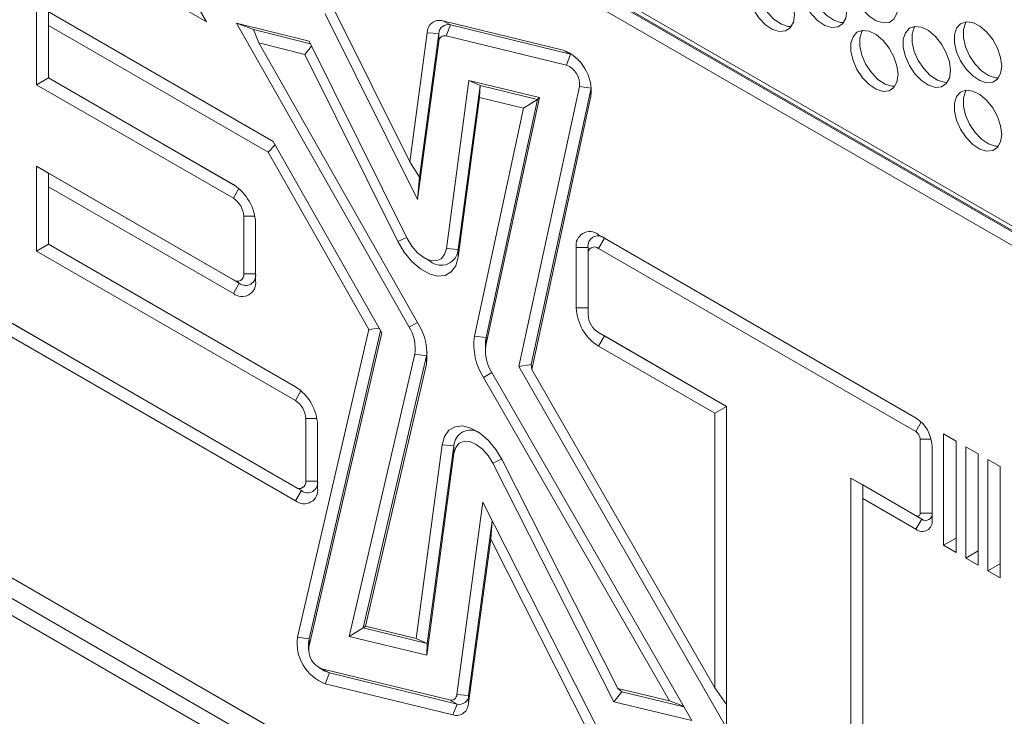
# Model space of a CAD drawing. Units: millimetres. Extents: x 88 to 3492, y 62 to 2418.
# Drawn here: x 2617 to 2735, y 1551 to 1634 of the extents above; entities that cross this region are included whole.
import ezdxf

# ---------------------------------------------------------------- set-up
doc = ezdxf.new("R2010")
doc.units = ezdxf.units.MM
doc.header["$LTSCALE"] = 12

msp = doc.modelspace()

# ---------------------------------------------------------------- linework, layer by layer
at = {"color": 7, "linetype": 'Continuous', "lineweight": 15}
for p, q in [((2414.631, 1794.334), (2865.08, 1534.295)), ((2864.302, 1535.286), (2415.431, 1794.414)), ((2863.66, 1424.669), (2416.062, 1683.062)), ((2865.08, 1421.396), (2432.325, 1671.221)), ((2430.74, 1670.106), (2865.08, 1419.367)), ((2605.731, 1653.399), (2639.666, 1633.808)), ((2865.08, 1423.849), (2476.406, 1648.226)), ((2639.666, 1633.808), (2636.028, 1640.106)), ((2619.401, 1635.808), (2647.639, 1619.506)), ((2619.401, 1626.284), (2619.401, 1635.808)), ((2647.639, 1619.506), (2620.815, 1634.991)), ((2620.815, 1634.991), (2620.815, 1633.358)), ((2653.857, 1634.745), (2664.877, 1612.589)), ((2654.959, 1635.133), (2663.94, 1617.075)), ((2620.815, 1627.101), (2620.815, 1633.358)), ((2620.815, 1633.358), (2647.043, 1618.217)), ((2643.264, 1633.635), (2651.932, 1631.467)), ((2663.872, 1597.338), (2643.264, 1633.635)), ((2645.307, 1632.861), (2643.264, 1633.635)), ((2645.307, 1632.861), (2652.082, 1631.166)), ((2645.307, 1632.861), (2645.935, 1631.27)), ((2667.897, 1633.907), (2682.252, 1630.425)), ((2668.801, 1633.417), (2667.897, 1633.907)), ((2668.801, 1633.417), (2668.291, 1632.111)), ((2683.156, 1629.936), (2668.801, 1633.417)), ((2663.94, 1617.075), (2666.013, 1632.493)), ((2667.42, 1632.381), (2665.115, 1615.24)), ((2667.42, 1632.381), (2666.013, 1632.493)), ((2667.42, 1632.381), (2667.413, 1631.452)), ((2668.291, 1632.111), (2682.646, 1628.63)), ((2664.884, 1597.894), (2645.935, 1631.27)), ((2645.935, 1631.27), (2651.418, 1629.898)), ((2652.22, 1630.89), (2651.418, 1629.898)), ((2651.932, 1631.467), (2663.631, 1607.944)), ((2664.877, 1612.589), (2667.413, 1631.452)), ((2651.418, 1629.898), (2662.53, 1607.555)), ((2683.156, 1629.936), (2682.252, 1630.425)), ((2683.156, 1629.936), (2682.646, 1628.63)), ((2683.156, 1629.936), (2683.371, 1629.868)), ((2620.815, 1627.101), (2619.401, 1626.284)), ((2642.889, 1614.358), (2620.815, 1627.101)), ((2620.815, 1627.101), (2620.815, 1627.101)), ((2620.815, 1627.101), (2642.914, 1614.344)), ((2642.889, 1612.725), (2619.401, 1626.284)), ((2668.316, 1606.723), (2671.013, 1626.782)), ((2669.723, 1606.61), (2672.355, 1626.186)), ((2671.013, 1626.782), (2679.436, 1624.739)), ((2672.355, 1626.186), (2671.013, 1626.782)), ((2672.355, 1626.186), (2672.283, 1624.773)), ((2672.355, 1626.186), (2679.195, 1624.527)), ((2684.195, 1626.057), (2676.98, 1592.652)), ((2678.461, 1592.872), (2685.592, 1625.89)), ((2685.592, 1625.89), (2684.195, 1626.057)), ((2685.592, 1625.89), (2685.575, 1624.907)), ((2685.611, 1625.989), (2685.592, 1625.89)), ((2669.716, 1605.682), (2672.283, 1624.773)), ((2672.283, 1624.773), (2677.539, 1623.499)), ((2679.436, 1624.739), (2673.043, 1595.135)), ((2685.575, 1624.907), (2678.528, 1592.276)), ((2679.195, 1624.527), (2679.436, 1624.739)), ((2677.539, 1623.499), (2671.662, 1596.286)), ((2679.195, 1624.527), (2673.06, 1596.119)), ((2679.195, 1624.527), (2677.539, 1623.499)), ((2647.876, 1619.09), (2647.043, 1618.217)), ((2660.618, 1596.646), (2647.639, 1619.506)), ((2659.063, 1597.047), (2647.043, 1618.217)), ((2619.401, 1616.551), (2642.889, 1602.992)), ((2619.401, 1606.424), (2619.401, 1616.551)), ((2620.815, 1615.735), (2619.401, 1616.551)), ((2665.115, 1615.24), (2663.94, 1617.075)), ((2643.596, 1602.584), (2620.815, 1615.735)), ((2620.815, 1615.735), (2620.815, 1614.102)), ((2665.115, 1615.24), (2664.877, 1612.589)), ((2620.815, 1607.241), (2620.815, 1614.102)), ((2620.815, 1614.102), (2642.889, 1601.359)), ((2644.124, 1603.705), (2644.124, 1610.587)), ((2645.538, 1602.888), (2645.538, 1609.77)), ((2686.474, 1608.383), (2724.374, 1586.503)), ((2687.181, 1607.974), (2686.474, 1608.383)), ((2620.815, 1607.241), (2619.401, 1606.424)), ((2650.295, 1590.222), (2620.815, 1607.241)), ((2620.815, 1607.241), (2620.815, 1607.241)), ((2620.815, 1607.241), (2650.32, 1590.208)), ((2687.181, 1607.974), (2686.474, 1606.749)), ((2724.395, 1586.491), (2687.181, 1607.974)), ((2650.295, 1588.589), (2619.401, 1606.424)), ((2669.723, 1606.61), (2668.316, 1606.723)), ((2669.723, 1606.61), (2669.716, 1605.682)), ((2683.825, 1599.656), (2683.825, 1606.853)), ((2685.239, 1606.853), (2683.825, 1606.853)), ((2685.239, 1606.853), (2685.239, 1606.037)), ((2685.239, 1598.839), (2685.239, 1606.037)), ((2686.474, 1606.749), (2724.374, 1584.87)), ((2665.694, 1605.614), (2666.401, 1605.206)), ((2605.731, 1603.981), (2650.295, 1578.254)), ((2651.002, 1577.846), (2606.438, 1603.572)), ((2645.538, 1603.705), (2644.124, 1603.705)), ((2605.731, 1602.348), (2650.295, 1576.621)), ((2643.596, 1602.584), (2642.889, 1602.992)), ((2643.596, 1602.584), (2642.889, 1601.359)), ((2685.239, 1599.656), (2683.825, 1599.656)), ((2650.527, 1560.32), (2659.063, 1597.047)), ((2651.903, 1559.149), (2660.618, 1596.646)), ((2651.922, 1560.143), (2660.467, 1596.911)), ((2660.293, 1597.219), (2659.063, 1597.047)), ((2701.769, 1587.872), (2686.474, 1596.701)), ((2687.181, 1596.293), (2686.474, 1596.701)), ((2673.06, 1596.119), (2671.662, 1596.286)), ((2672.98, 1595.326), (2672.98, 1594.509)), ((2673.06, 1596.119), (2673.043, 1595.135)), ((2687.181, 1596.293), (2686.474, 1595.068)), ((2687.181, 1596.293), (2701.769, 1587.871)), ((2656.726, 1560.427), (2664.553, 1594.105)), ((2665.948, 1593.928), (2664.553, 1594.105)), ((2700.354, 1587.055), (2686.474, 1595.068)), ((2658.4, 1561.45), (2665.948, 1593.928)), ((2658.66, 1561.655), (2665.929, 1592.934)), ((2665.948, 1593.928), (2665.929, 1592.934)), ((2673.749, 1591.91), (2697.621, 1550.366)), ((2678.461, 1592.872), (2676.98, 1592.652)), ((2676.98, 1592.652), (2701.769, 1549.513)), ((2678.461, 1592.872), (2678.528, 1592.276)), ((2678.528, 1592.276), (2700.354, 1554.292)), ((2672.746, 1591.339), (2694.939, 1552.716)), ((2701.769, 1587.871), (2700.354, 1587.055)), ((2700.354, 1554.292), (2700.354, 1587.055)), ((2701.769, 1549.513), (2701.769, 1587.872)), ((2651.53, 1578.967), (2651.53, 1586.451)), ((2652.944, 1578.151), (2652.944, 1585.635)), ((2724.887, 1583.982), (2724.887, 1575.139)), ((2727.676, 1584.597), (2727.676, 1571.304)), ((2727.676, 1584.597), (2729.173, 1583.733)), ((2729.173, 1583.733), (2727.676, 1584.597)), ((2729.173, 1583.733), (2729.173, 1570.44)), ((2667.818, 1583.307), (2664.703, 1560.181)), ((2669.225, 1583.194), (2666.045, 1559.584)), ((2669.225, 1583.194), (2667.818, 1583.307)), ((2669.225, 1583.194), (2669.217, 1582.265)), ((2726.301, 1583.165), (2726.301, 1574.323)), ((2730.329, 1583.066), (2730.329, 1569.773)), ((2730.329, 1583.066), (2731.806, 1582.213)), ((2731.806, 1582.213), (2730.329, 1583.066)), ((2669.217, 1582.265), (2665.972, 1558.171)), ((2688.804, 1554.2), (2674.97, 1581.498)), ((2731.806, 1582.213), (2731.806, 1568.92)), ((2732.962, 1581.545), (2732.962, 1568.252)), ((2732.962, 1581.545), (2734.44, 1580.692)), ((2734.44, 1580.692), (2732.962, 1581.545)), ((2688.306, 1552.62), (2673.88, 1581.086)), ((2734.44, 1580.692), (2734.44, 1567.399)), ((2652.944, 1578.967), (2651.53, 1578.967)), ((2724.374, 1574.843), (2716.622, 1579.319)), ((2716.622, 1579.319), (2716.622, 1541.397)), ((2718.036, 1578.502), (2716.622, 1579.319)), ((2651.002, 1577.846), (2650.295, 1578.254)), ((2651.002, 1577.846), (2650.295, 1576.621)), ((2718.036, 1578.502), (2725.081, 1574.435)), ((2718.036, 1578.502), (2718.036, 1576.869)), ((2672.663, 1576.452), (2669.571, 1553.499)), ((2686.423, 1549.301), (2672.663, 1576.452)), ((2718.036, 1576.869), (2718.036, 1540.581)), ((2724.374, 1573.21), (2718.036, 1576.869)), ((2673.787, 1574.235), (2670.978, 1553.386)), ((2673.802, 1574.204), (2673.607, 1572.028)), ((2725.081, 1574.435), (2724.374, 1574.843)), ((2725.081, 1574.435), (2724.374, 1573.21)), ((2726.301, 1575.139), (2724.887, 1575.139)), ((2673.607, 1572.028), (2670.971, 1552.457)), ((2685.333, 1548.889), (2673.607, 1572.028)), ((2729.173, 1572.168), (2727.676, 1571.304)), ((2727.676, 1571.304), (2729.173, 1570.44)), ((2731.806, 1570.626), (2730.329, 1569.773)), ((2730.329, 1569.773), (2731.806, 1568.92)), ((2734.44, 1569.105), (2732.962, 1568.252)), ((2732.962, 1568.252), (2734.44, 1567.399)), ((2658.4, 1561.45), (2656.726, 1560.427)), ((2658.4, 1561.45), (2658.66, 1561.655)), ((2666.045, 1559.584), (2658.4, 1561.45)), ((2664.703, 1560.181), (2658.66, 1561.655)), ((2651.922, 1560.143), (2650.527, 1560.32)), ((2651.922, 1560.143), (2651.87, 1559.657)), ((2651.922, 1560.143), (2651.903, 1559.149)), ((2665.972, 1558.171), (2656.726, 1560.427)), ((2666.045, 1559.584), (2664.703, 1560.181)), ((2651.87, 1559.657), (2651.87, 1558.84)), ((2666.045, 1559.584), (2665.972, 1558.171)), ((2653.104, 1556.702), (2653.811, 1556.294)), ((2668.692, 1552.84), (2653.447, 1556.56)), ((2654.35, 1556.071), (2653.447, 1556.56)), ((2654.35, 1556.071), (2653.839, 1554.765)), ((2669.595, 1552.351), (2654.35, 1556.071)), ((2669.084, 1551.045), (2653.839, 1554.765)), ((2694.939, 1552.716), (2688.804, 1554.2)), ((2689.262, 1553.818), (2688.804, 1554.2)), ((2701.769, 1552.311), (2700.354, 1554.292)), ((2670.978, 1553.386), (2669.571, 1553.499)), ((2670.978, 1553.386), (2670.971, 1552.457)), ((2689.262, 1553.818), (2688.306, 1552.62)), ((2696.667, 1552.027), (2689.262, 1553.818)), ((2669.595, 1552.351), (2668.692, 1552.84)), ((2669.595, 1552.351), (2669.084, 1551.045)), ((2697.621, 1550.366), (2688.306, 1552.62)), ((2696.636, 1552.081), (2694.939, 1552.716))]:
    msp.add_line(p, q, dxfattribs=at)
at = {"color": 8, "linetype": 'Continuous', "lineweight": 15}
for p, q in [((2476.406, 1758.513), (2865.08, 1534.136)), ((2865.08, 1532.503), (2476.406, 1756.88)), ((2429.497, 1672.853), (2865.08, 1421.396)), ((2643.554, 1613.877), (2642.889, 1612.725)), ((2645.453, 1610.587), (2644.124, 1610.587)), ((2663.576, 1608.056), (2662.53, 1607.555)), ((2664.877, 1597.906), (2663.872, 1597.338)), ((2673.747, 1591.914), (2672.746, 1591.339)), ((2650.96, 1589.741), (2650.295, 1588.589)), ((2652.859, 1586.451), (2651.53, 1586.451)), ((2725.025, 1585.997), (2724.374, 1584.87)), ((2726.188, 1583.982), (2724.887, 1583.982)), ((2674.919, 1581.596), (2673.88, 1581.086))]:
    msp.add_line(p, q, dxfattribs=at)
at = {"color": 7, "linetype": 'Continuous', "lineweight": 15, "flags": 128}
for points in [[(2709.87, 1634.639), (2709.745, 1635.675), (2709.379, 1636.763), (2708.806, 1637.808), (2708.075, 1638.716), (2707.253, 1639.407), (2706.413, 1639.82), (2705.628, 1639.917), (2704.969, 1639.691), (2704.494, 1639.16), (2704.245, 1638.373), (2704.245, 1637.4), (2704.494, 1636.326), (2704.969, 1635.248), (2705.628, 1634.26), (2706.413, 1633.451), (2707.253, 1632.893), (2708.075, 1632.635), (2708.806, 1632.7), (2709.379, 1633.083), (2709.745, 1633.749), (2709.87, 1634.639)], [(2705.644, 1639.918), (2705.554, 1639.773), (2705.306, 1638.986), (2705.306, 1638.012), (2705.554, 1636.938), (2706.029, 1635.86), (2706.689, 1634.872), (2707.473, 1634.063), (2708.314, 1633.505), (2709.136, 1633.248), (2709.501, 1633.238)], [(2716.121, 1635.114), (2715.995, 1636.149), (2715.63, 1637.237), (2715.056, 1638.282), (2714.326, 1639.19), (2713.504, 1639.881), (2712.663, 1640.294), (2711.878, 1640.391), (2711.219, 1640.165), (2710.744, 1639.635), (2710.496, 1638.848), (2710.496, 1637.874), (2710.744, 1636.8), (2711.219, 1635.722), (2711.878, 1634.734), (2712.663, 1633.925), (2713.504, 1633.367), (2714.326, 1633.109), (2715.056, 1633.175), (2715.63, 1633.557), (2715.995, 1634.223), (2716.121, 1635.114)], [(2711.895, 1640.393), (2711.805, 1640.247), (2711.557, 1639.46), (2711.557, 1638.486), (2711.805, 1637.413), (2712.28, 1636.334), (2712.939, 1635.347), (2713.724, 1634.538), (2714.565, 1633.98), (2715.387, 1633.722), (2715.751, 1633.712)], [(2722.245, 1635.661), (2722.119, 1636.696), (2721.753, 1637.785), (2721.18, 1638.829), (2720.45, 1639.738), (2719.628, 1640.429), (2718.787, 1640.842), (2718.002, 1640.939), (2717.343, 1640.712), (2716.868, 1640.182), (2716.62, 1639.395), (2716.62, 1638.422), (2716.868, 1637.348), (2717.343, 1636.269), (2718.002, 1635.282), (2718.787, 1634.473), (2719.628, 1633.915), (2720.45, 1633.657), (2721.18, 1633.722), (2721.753, 1634.105), (2722.119, 1634.771), (2722.245, 1635.661)], [(2728.496, 1627.97), (2728.37, 1629.005), (2728.004, 1630.094), (2727.431, 1631.138), (2726.7, 1632.047), (2725.878, 1632.738), (2725.038, 1633.15), (2724.253, 1633.248), (2723.594, 1633.021), (2723.119, 1632.491), (2722.87, 1631.704), (2722.87, 1630.731), (2723.119, 1629.657), (2723.594, 1628.578), (2724.253, 1627.591), (2725.038, 1626.782), (2725.878, 1626.224), (2726.7, 1625.966), (2727.431, 1626.031), (2728.004, 1626.414), (2728.37, 1627.08), (2728.496, 1627.97)], [(2724.269, 1633.249), (2724.179, 1633.103), (2723.931, 1632.317), (2723.931, 1631.343), (2724.179, 1630.269), (2724.654, 1629.191), (2725.314, 1628.203), (2726.098, 1627.394), (2726.939, 1626.836), (2727.761, 1626.578), (2728.126, 1626.569)], [(2734.619, 1628.518), (2734.494, 1629.553), (2734.128, 1630.641), (2733.554, 1631.686), (2732.824, 1632.594), (2732.002, 1633.285), (2731.161, 1633.698), (2730.377, 1633.795), (2729.717, 1633.569), (2729.242, 1633.039), (2728.994, 1632.252), (2728.994, 1631.278), (2729.242, 1630.204), (2729.717, 1629.126), (2730.377, 1628.138), (2731.161, 1627.329), (2732.002, 1626.771), (2732.824, 1626.513), (2733.554, 1626.579), (2734.128, 1626.961), (2734.494, 1627.627), (2734.619, 1628.518)], [(2730.393, 1633.797), (2730.303, 1633.651), (2730.055, 1632.864), (2730.055, 1631.89), (2730.303, 1630.817), (2730.778, 1629.738), (2731.437, 1628.751), (2732.222, 1627.942), (2733.063, 1627.384), (2733.885, 1627.126), (2734.249, 1627.116)], [(2722.245, 1627.496), (2722.119, 1628.531), (2721.753, 1629.619), (2721.18, 1630.664), (2720.45, 1631.572), (2719.628, 1632.264), (2718.787, 1632.676), (2718.002, 1632.774), (2717.343, 1632.547), (2716.868, 1632.017), (2716.62, 1631.23), (2716.62, 1630.256), (2716.868, 1629.183), (2717.343, 1628.104), (2718.002, 1627.116), (2718.787, 1626.308), (2719.628, 1625.749), (2720.45, 1625.492), (2721.18, 1625.557), (2721.753, 1625.94), (2722.119, 1626.606), (2722.245, 1627.496)], [(2718.019, 1632.775), (2717.929, 1632.629), (2717.68, 1631.842), (2717.68, 1630.869), (2717.929, 1629.795), (2718.404, 1628.716), (2719.063, 1627.729), (2719.848, 1626.92), (2720.688, 1626.362), (2721.51, 1626.104), (2721.875, 1626.094)], [(2734.619, 1620.352), (2734.494, 1621.387), (2734.128, 1622.476), (2733.554, 1623.521), (2732.824, 1624.429), (2732.002, 1625.12), (2731.161, 1625.533), (2730.377, 1625.63), (2729.717, 1625.403), (2729.242, 1624.873), (2728.994, 1624.086), (2728.994, 1623.113), (2729.242, 1622.039), (2729.717, 1620.96), (2730.377, 1619.973), (2731.161, 1619.164), (2732.002, 1618.606), (2732.824, 1618.348), (2733.554, 1618.413), (2734.128, 1618.796), (2734.494, 1619.462), (2734.619, 1620.352)], [(2730.393, 1625.631), (2730.303, 1625.486), (2730.055, 1624.699), (2730.055, 1623.725), (2730.303, 1622.651), (2730.778, 1621.573), (2731.437, 1620.585), (2732.222, 1619.776), (2733.063, 1619.218), (2733.885, 1618.96), (2734.249, 1618.951)], [(2662.53, 1607.555), (2663.285, 1606.286), (2664.198, 1605.174), (2665.211, 1604.293), (2666.256, 1603.702), (2667.263, 1603.439), (2668.167, 1603.522), (2668.907, 1603.946), (2669.435, 1604.682), (2669.716, 1605.682)], [(2663.631, 1607.944), (2664.193, 1607.019), (2664.88, 1606.232), (2665.634, 1605.649), (2666.394, 1605.318), (2667.096, 1605.268), (2667.68, 1605.502), (2668.098, 1606.001), (2668.316, 1606.723)], [(2673.06, 1596.119), (2672.995, 1595.678), (2672.98, 1595.326)], [(2665.948, 1593.928), (2666.019, 1594.366), (2666.022, 1594.389)], [(2674.97, 1581.498), (2674.211, 1582.755), (2673.297, 1583.853), (2672.287, 1584.719), (2671.249, 1585.298), (2670.249, 1585.55), (2669.353, 1585.461), (2668.619, 1585.035), (2668.096, 1584.301), (2667.818, 1583.307)], [(2673.88, 1581.086), (2673.315, 1582.002), (2672.629, 1582.778), (2671.877, 1583.351), (2671.122, 1583.673), (2670.427, 1583.718), (2669.848, 1583.482), (2669.433, 1582.984), (2669.217, 1582.265)], [(2653.811, 1556.294), (2653.852, 1556.271), (2654.35, 1556.071)]]:
    msp.add_lwpolyline(points, dxfattribs=at)
at = {"color": 7, "linetype": 'Continuous', "lineweight": 15}
for centre, radius, start, end in [((2667.495, 1632.48), 1.482, 74.27337, 179.49348), ((2668.507, 1632.371), 1.087, 74.2734, 179.49351), ((2668.104, 1631.446), 0.691, 74.27362, 179.49345), ((2680.338, 1625.513), 5.272, 353.40146, 68.71472), ((2681.754, 1626.34), 2.457, 353.40136, 68.71475), ((2639.787, 1609.509), 5.757, 2.60557, 57.39444), ((2641.443, 1610.465), 2.683, 2.60548, 57.39462), ((2685.44, 1607.115), 1.636, 50.79684, 189.21391), ((2686.423, 1607.045), 1.199, 50.79685, 189.21404), ((2667.702, 1606.759), 2.026, 230.04391, 355.79892), ((2685.992, 1606.159), 0.762, 50.79669, 189.21427), ((2643.371, 1603.583), 0.762, 230.7966, 9.21384), ((2644.354, 1603.513), 1.199, 230.79679, 9.21383), ((2643.923, 1602.626), 1.636, 230.79686, 9.21386), ((2689.576, 1599.918), 5.757, 182.60555, 237.39439), ((2687.92, 1598.961), 2.683, 182.60529, 237.39457), ((2658.7, 1594.001), 7.307, 351.6072, 32.19155), ((2659.84, 1594.8), 4.764, 351.60709, 32.19165), ((2678.99, 1595.299), 7.394, 172.32765, 212.38008), ((2677.82, 1594.492), 4.82, 172.32769, 212.38009), ((2647.193, 1585.373), 5.757, 2.60543, 57.39458), ((2648.849, 1586.329), 2.683, 2.60547, 57.39447), ((2722.118, 1582.975), 4.188, 2.6055, 57.3945), ((2671.191, 1583.088), 1.969, 58.84676, 176.89603), ((2723.774, 1583.931), 1.115, 2.60506, 57.39477), ((2650.777, 1578.845), 0.762, 230.79684, 9.21407), ((2651.76, 1578.775), 1.199, 230.79651, 9.21414), ((2651.329, 1577.889), 1.636, 230.7966, 9.21413), ((2724.575, 1575.088), 0.317, 230.79667, 9.2151), ((2725.127, 1574.132), 1.19, 230.79657, 9.21418), ((2725.558, 1575.019), 0.753, 230.79684, 9.21434), ((2655.748, 1559.668), 5.261, 172.87714, 248.73152), ((2654.337, 1558.845), 2.452, 172.87702, 248.73176), ((2668.881, 1553.505), 0.691, 254.15662, 359.47007), ((2669.892, 1553.396), 1.087, 254.15656, 359.47049), ((2669.489, 1552.471), 1.483, 254.15767, 359.4699)]:
    msp.add_arc(centre, radius, start, end, dxfattribs=at)

doc.saveas('drawing.dxf')
